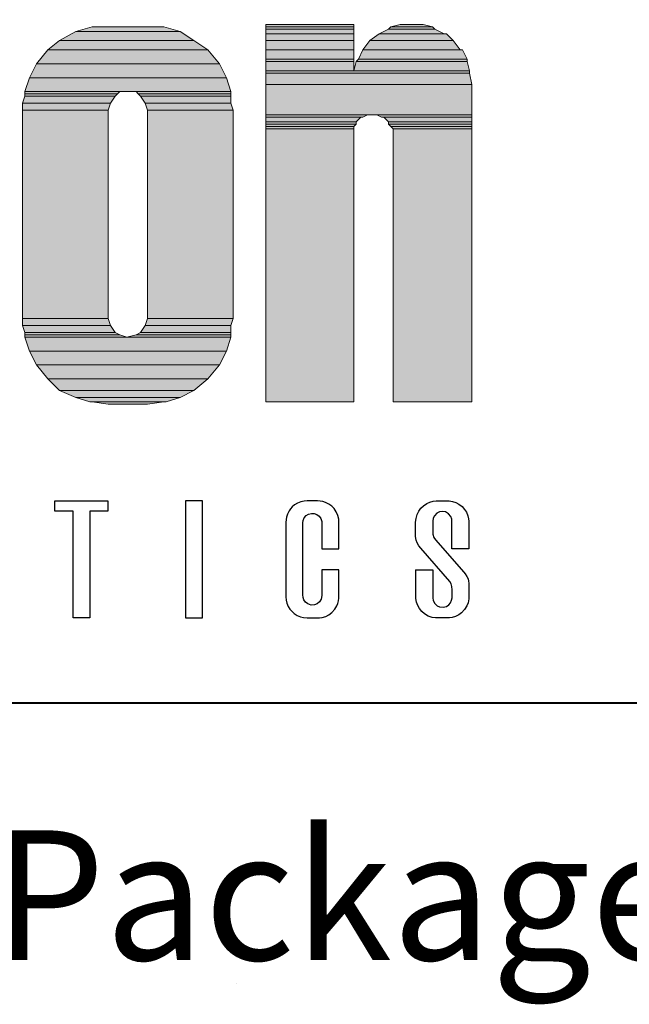
# Model space of a CAD drawing. Units: inches. Extents: x 45 to 582, y 28 to 777.
# Drawn here: x 89 to 121, y 689 to 740 of the extents above; entities that cross this region are included whole.
import ezdxf

# ---------------------------------------------------------------- set-up
doc = ezdxf.new("R2010")
doc.units = ezdxf.units.IN
doc.header["$MEASUREMENT"] = 0
doc.layers.add('Layer 1', color=7, linetype='Continuous')
doc.layers.add('LAYER1', color=7, linetype='Continuous')

msp = doc.modelspace()

# ---------------------------------------------------------------- hatches: boundary and pattern name
at = {"layer": 'Layer 1'}
for points in [[(91.851, 739.074), (97.252, 739.074), (96.412, 739.314), (92.692, 739.314)], [(101.692, 739.314), (106.252, 739.314), (106.252, 739.434), (101.692, 739.434)], [(101.692, 739.194), (106.252, 739.194), (106.252, 739.314), (101.692, 739.314)], [(101.692, 738.954), (106.252, 738.954), (106.252, 739.194), (101.692, 739.194)], [(107.572, 738.954), (110.932, 738.954), (110.452, 739.194), (108.052, 739.194)], [(108.052, 739.194), (110.452, 739.194), (110.331, 739.314), (108.172, 739.314)], [(108.172, 739.314), (110.331, 739.314), (109.851, 739.434), (108.652, 739.434)], [(91.012, 738.594), (97.972, 738.594), (97.252, 739.074), (91.851, 739.074)], [(101.692, 738.594), (106.252, 738.594), (106.252, 738.954), (101.692, 738.954)], [(107.092, 738.594), (111.412, 738.594), (111.052, 738.954), (107.572, 738.954)], [(90.412, 738.114), (98.692, 738.114), (97.972, 738.594), (91.012, 738.594)], [(101.692, 738.114), (106.252, 738.114), (106.252, 738.594), (101.692, 738.594)], [(106.732, 738.114), (111.772, 738.114), (111.412, 738.594), (107.092, 738.594)], [(89.811, 737.394), (99.291, 737.394), (98.692, 738.114), (90.412, 738.114)], [(101.692, 737.634), (106.252, 737.634), (106.252, 738.114), (101.692, 738.114)], [(106.492, 737.634), (112.132, 737.634), (111.892, 738.114), (106.732, 738.114)], [(89.452, 736.674), (99.652, 736.674), (99.291, 737.394), (89.811, 737.394)], [(101.692, 737.514), (106.252, 737.514), (106.252, 737.634), (101.692, 737.634)], [(101.692, 737.034), (106.252, 737.034), (106.252, 737.514), (101.692, 737.514)], [(106.252, 737.034), (112.252, 737.034), (112.132, 737.514), (106.371, 737.514)], [(106.371, 737.514), (112.132, 737.514), (112.132, 737.634), (106.492, 737.634)], [(89.212, 735.954), (99.892, 735.954), (99.652, 736.674), (89.452, 736.674)], [(101.692, 736.914), (112.252, 736.914), (112.252, 737.034), (101.692, 737.034)], [(101.692, 736.314), (112.371, 736.314), (112.252, 736.914), (101.692, 736.914)], [(101.692, 734.754), (112.371, 734.754), (112.371, 736.314), (101.692, 736.314)], [(89.092, 735.354), (93.652, 735.354), (93.892, 735.714), (89.212, 735.714)], [(89.212, 735.834), (94.012, 735.834), (94.132, 735.954), (89.212, 735.954)], [(89.212, 735.714), (93.892, 735.714), (94.012, 735.834), (89.212, 735.834)], [(95.092, 735.834), (99.892, 735.834), (99.892, 735.954), (94.972, 735.954)], [(95.212, 735.714), (99.892, 735.714), (99.892, 735.834), (95.092, 735.834)], [(95.452, 735.354), (99.892, 735.354), (99.892, 735.714), (95.212, 735.714)], [(89.092, 734.994), (93.532, 734.994), (93.652, 735.354), (89.092, 735.354)], [(95.572, 734.994), (100.012, 734.994), (99.892, 735.354), (95.452, 735.354)], [(89.092, 724.194), (93.532, 724.194), (93.532, 734.994), (89.092, 734.994)], [(95.572, 724.194), (100.012, 724.194), (100.012, 734.994), (95.572, 734.994)], [(101.692, 734.634), (106.732, 734.634), (106.972, 734.754), (101.692, 734.754)], [(101.692, 734.394), (106.371, 734.394), (106.612, 734.634), (101.692, 734.634)], [(107.692, 734.634), (112.371, 734.634), (112.371, 734.754), (107.452, 734.754)], [(108.052, 734.394), (112.371, 734.394), (112.371, 734.634), (107.811, 734.634)], [(101.692, 734.274), (106.371, 734.274), (106.371, 734.394), (101.692, 734.394)], [(101.692, 734.154), (106.252, 734.154), (106.371, 734.274), (101.692, 734.274)], [(101.692, 734.034), (106.252, 734.034), (106.252, 734.154), (101.692, 734.154)], [(108.052, 734.274), (112.371, 734.274), (112.371, 734.394), (108.052, 734.394)], [(108.172, 734.154), (112.371, 734.154), (112.371, 734.274), (108.052, 734.274)], [(108.291, 734.034), (112.371, 734.034), (112.371, 734.154), (108.172, 734.154)], [(101.692, 719.874), (106.252, 719.874), (106.252, 734.034), (101.692, 734.034)], [(108.291, 719.874), (112.371, 719.874), (112.371, 734.034), (108.291, 734.034)], [(89.092, 723.834), (93.652, 723.834), (93.532, 724.194), (89.092, 724.194)], [(95.452, 723.834), (99.892, 723.834), (100.012, 724.194), (95.572, 724.194)], [(89.212, 723.474), (93.892, 723.474), (93.652, 723.834), (89.092, 723.834)], [(89.212, 723.354), (94.132, 723.354), (93.892, 723.474), (89.212, 723.474)], [(94.972, 723.354), (99.892, 723.354), (99.892, 723.474), (95.212, 723.474)], [(95.212, 723.474), (99.892, 723.474), (99.892, 723.834), (95.452, 723.834)], [(89.212, 723.234), (94.492, 723.234), (94.132, 723.354), (89.212, 723.354)], [(89.452, 722.514), (99.652, 722.514), (99.892, 723.234), (89.212, 723.234)], [(94.492, 723.234), (99.892, 723.234), (99.892, 723.354), (94.972, 723.354)], [(89.811, 721.794), (99.291, 721.794), (99.652, 722.514), (89.452, 722.514)], [(90.412, 721.074), (98.692, 721.074), (99.291, 721.794), (89.811, 721.794)], [(91.012, 720.474), (97.972, 720.474), (98.692, 721.074), (90.412, 721.074)], [(91.851, 720.114), (97.252, 720.114), (97.972, 720.474), (91.012, 720.474)], [(92.572, 719.874), (96.532, 719.874), (97.252, 720.114), (91.851, 720.114)], [(93.532, 719.754), (95.572, 719.754), (96.412, 719.874), (92.692, 719.874)]]:
    msp.add_hatch(color=7, dxfattribs=at).paths.add_polyline_path(points)
h = msp.add_hatch(color=7, dxfattribs=at)
edge = h.paths.add_edge_path()
edge.add_spline(control_points=[(93.24, 739.56), (93.24, 739.56), (96.959, 739.56), (96.959, 739.56), (96.959, 739.56), (93.24, 739.56), (93.24, 739.56)], knot_values=[0, 0, 0, 0, 1, 1, 1, 2, 2, 2, 2], degree=3, periodic=0)
edge.add_line((93.24, 739.56), (93.24, 739.56))
h = msp.add_hatch(color=7, dxfattribs=at)
edge = h.paths.add_edge_path()
edge.add_spline(control_points=[(102.24, 739.68), (102.24, 739.68), (106.799, 739.68), (106.799, 739.68), (106.799, 739.68), (102.24, 739.68), (102.24, 739.68)], knot_values=[0, 0, 0, 0, 1, 1, 1, 2, 2, 2, 2], degree=3, periodic=1)
h = msp.add_hatch(color=7, dxfattribs=at)
edge = h.paths.add_edge_path()
edge.add_spline(control_points=[(102.24, 739.68), (102.24, 739.68), (106.799, 739.68), (106.799, 739.68), (106.799, 739.68), (102.24, 739.68), (102.24, 739.68)], knot_values=[0, 0, 0, 0, 1, 1, 1, 2, 2, 2, 2], degree=3, periodic=1)
h = msp.add_hatch(color=7, dxfattribs=at)
edge = h.paths.add_edge_path()
edge.add_spline(control_points=[(102.24, 739.68), (102.24, 739.68), (106.799, 739.68), (106.799, 739.68), (106.799, 739.68), (102.24, 739.68), (102.24, 739.68)], knot_values=[0, 0, 0, 0, 1, 1, 1, 2, 2, 2, 2], degree=3, periodic=1)
h = msp.add_hatch(color=7, dxfattribs=at)
edge = h.paths.add_edge_path()
edge.add_spline(control_points=[(102.24, 739.2), (102.24, 739.2), (106.799, 739.2), (106.799, 739.2), (106.799, 739.2), (102.24, 739.2), (102.24, 739.2)], knot_values=[0, 0, 0, 0, 1, 1, 1, 2, 2, 2, 2], degree=3, periodic=1)
h = msp.add_hatch(color=7, dxfattribs=at)
edge = h.paths.add_edge_path()
edge.add_spline(control_points=[(108.12, 739.2), (108.12, 739.2), (111.6, 739.2), (111.6, 739.2), (111.6, 739.2), (108.12, 739.2), (108.12, 739.2)], knot_values=[0, 0, 0, 0, 1, 1, 1, 2, 2, 2, 2], degree=3, periodic=0)
edge.add_line((108.12, 739.2), (108.12, 739.2))
h = msp.add_hatch(color=7, dxfattribs=at)
edge = h.paths.add_edge_path()
edge.add_spline(control_points=[(109.2, 739.68), (109.2, 739.68), (110.52, 739.68), (110.52, 739.68), (110.52, 739.68), (109.2, 739.68), (109.2, 739.68)], knot_values=[0, 0, 0, 0, 1, 1, 1, 2, 2, 2, 2], degree=3, periodic=0)
edge.add_line((109.2, 739.68), (109.2, 739.68))
h = msp.add_hatch(color=7, dxfattribs=at)
edge = h.paths.add_edge_path()
edge.add_spline(control_points=[(102.24, 738.84), (102.24, 738.84), (106.799, 738.84), (106.799, 738.84), (106.799, 738.84), (102.24, 738.84), (102.24, 738.84)], knot_values=[0, 0, 0, 0, 1, 1, 1, 2, 2, 2, 2], degree=3, periodic=1)
h = msp.add_hatch(color=7, dxfattribs=at)
edge = h.paths.add_edge_path()
edge.add_spline(control_points=[(107.64, 738.84), (107.64, 738.84), (112.08, 738.84), (112.08, 738.84), (112.08, 738.84), (107.64, 738.84), (107.64, 738.84)], knot_values=[0, 0, 0, 0, 1, 1, 1, 2, 2, 2, 2], degree=3, periodic=0)
edge.add_line((107.64, 738.84), (107.64, 738.84))
h = msp.add_hatch(color=7, dxfattribs=at)
edge = h.paths.add_edge_path()
edge.add_spline(control_points=[(102.24, 738.36), (102.24, 738.36), (106.799, 738.36), (106.799, 738.36), (106.799, 738.36), (102.24, 738.36), (102.24, 738.36)], knot_values=[0, 0, 0, 0, 1, 1, 1, 2, 2, 2, 2], degree=3, periodic=1)
h = msp.add_hatch(color=7, dxfattribs=at)
edge = h.paths.add_edge_path()
edge.add_spline(control_points=[(107.279, 738.36), (107.279, 738.36), (112.439, 738.36), (112.439, 738.36), (112.439, 738.36), (107.279, 738.36), (107.279, 738.36)], knot_values=[0, 0, 0, 0, 1, 1, 1, 2, 2, 2, 2], degree=3, periodic=0)
edge.add_line((107.279, 738.36), (107.279, 738.36))
h = msp.add_hatch(color=7, dxfattribs=at)
edge = h.paths.add_edge_path()
edge.add_spline(control_points=[(89.759, 736.2), (89.759, 736.2), (95.16, 736.2), (95.16, 736.2), (95.16, 736.2), (89.759, 736.2), (89.759, 736.2)], knot_values=[0, 0, 0, 0, 1, 1, 1, 2, 2, 2, 2], degree=3, periodic=0)
edge.add_line((89.759, 736.2), (89.759, 736.2))
h = msp.add_hatch(color=7, dxfattribs=at)
edge = h.paths.add_edge_path()
edge.add_spline(control_points=[(102.24, 736.56), (102.24, 736.56), (112.919, 736.56), (112.919, 736.56), (112.919, 736.56), (102.24, 736.56), (102.24, 736.56)], knot_values=[0, 0, 0, 0, 1, 1, 1, 2, 2, 2, 2], degree=3, periodic=1)
h = msp.add_hatch(color=7, dxfattribs=at)
edge = h.paths.add_edge_path()
edge.add_spline(control_points=[(89.64, 735.24), (89.64, 735.24), (94.08, 735.24), (94.08, 735.24), (94.08, 735.24), (89.64, 735.24), (89.64, 735.24)], knot_values=[0, 0, 0, 0, 1, 1, 1, 2, 2, 2, 2], degree=3, periodic=1)
h = msp.add_hatch(color=7, dxfattribs=at)
edge = h.paths.add_edge_path()
edge.add_spline(control_points=[(96.12, 735.24), (96.12, 735.24), (100.56, 735.24), (100.56, 735.24), (100.56, 735.24), (96.12, 735.24), (96.12, 735.24)], knot_values=[0, 0, 0, 0, 1, 1, 1, 2, 2, 2, 2], degree=3, periodic=1)
h = msp.add_hatch(color=7, dxfattribs=at)
edge = h.paths.add_edge_path()
edge.add_spline(control_points=[(102.24, 735), (102.24, 735), (107.879, 735), (107.879, 735), (107.879, 735), (102.24, 735), (102.24, 735)], knot_values=[0, 0, 0, 0, 1, 1, 1, 2, 2, 2, 2], degree=3, periodic=0)
edge.add_line((102.24, 735), (102.24, 735))
h = msp.add_hatch(color=7, dxfattribs=at)
edge = h.paths.add_edge_path()
edge.add_spline(control_points=[(102.24, 734.88), (102.24, 734.88), (107.279, 734.88), (107.279, 734.88), (107.279, 734.88), (102.24, 734.88), (102.24, 734.88)], knot_values=[0, 0, 0, 0, 1, 1, 1, 2, 2, 2, 2], degree=3, periodic=0)
edge.add_line((102.24, 734.88), (102.24, 734.88))
h = msp.add_hatch(color=7, dxfattribs=at)
edge = h.paths.add_edge_path()
edge.add_spline(control_points=[(108.359, 734.88), (108.359, 734.88), (112.919, 734.88), (112.919, 734.88), (112.919, 734.88), (108.359, 734.88), (108.359, 734.88)], knot_values=[0, 0, 0, 0, 1, 1, 1, 2, 2, 2, 2], degree=3, periodic=1)
h = msp.add_hatch(color=7, dxfattribs=at)
edge = h.paths.add_edge_path()
edge.add_spline(control_points=[(89.64, 724.44), (89.64, 724.44), (94.08, 724.44), (94.08, 724.44), (94.08, 724.44), (89.64, 724.44), (89.64, 724.44)], knot_values=[0, 0, 0, 0, 1, 1, 1, 2, 2, 2, 2], degree=3, periodic=1)
h = msp.add_hatch(color=7, dxfattribs=at)
edge = h.paths.add_edge_path()
edge.add_spline(control_points=[(96.12, 724.44), (96.12, 724.44), (100.56, 724.44), (100.56, 724.44), (100.56, 724.44), (96.12, 724.44), (96.12, 724.44)], knot_values=[0, 0, 0, 0, 1, 1, 1, 2, 2, 2, 2], degree=3, periodic=1)
h = msp.add_hatch(color=7, dxfattribs=at)
edge = h.paths.add_edge_path()
edge.add_spline(control_points=[(89.759, 723.6), (89.759, 723.6), (94.68, 723.6), (94.68, 723.6), (94.68, 723.6), (89.759, 723.6), (89.759, 723.6)], knot_values=[0, 0, 0, 0, 1, 1, 1, 2, 2, 2, 2], degree=3, periodic=1)
h = msp.add_hatch(color=7, dxfattribs=at)
edge = h.paths.add_edge_path()
edge.add_spline(control_points=[(95.52, 723.6), (95.52, 723.6), (100.439, 723.6), (100.439, 723.6), (100.439, 723.6), (95.52, 723.6), (95.52, 723.6)], knot_values=[0, 0, 0, 0, 1, 1, 1, 2, 2, 2, 2], degree=3, periodic=1)
h = msp.add_hatch(color=7, dxfattribs=at)
edge = h.paths.add_edge_path()
edge.add_spline(control_points=[(94.08, 720), (94.08, 720), (96.12, 720), (96.12, 720), (96.12, 720), (94.08, 720), (94.08, 720)], knot_values=[0, 0, 0, 0, 1, 1, 1, 2, 2, 2, 2], degree=3, periodic=1)

# ---------------------------------------------------------------- linework, layer by layer
at = {"layer": 'Layer 1', "lineweight": 0}
for points in [[(91.851, 739.074), (97.252, 739.074), (96.412, 739.314), (92.692, 739.314), (91.851, 739.074)], [(101.692, 739.314), (106.252, 739.314), (106.252, 739.434), (101.692, 739.434), (101.692, 739.314)], [(101.692, 739.194), (106.252, 739.194), (106.252, 739.314), (101.692, 739.314), (101.692, 739.194)], [(101.692, 738.954), (106.252, 738.954), (106.252, 739.194), (101.692, 739.194), (101.692, 738.954)], [(107.572, 738.954), (110.932, 738.954), (110.452, 739.194), (108.052, 739.194), (107.572, 738.954)], [(108.052, 739.194), (110.452, 739.194), (110.331, 739.314), (108.172, 739.314), (108.052, 739.194)], [(108.172, 739.314), (110.331, 739.314), (109.851, 739.434), (108.652, 739.434), (108.172, 739.314)], [(108.652, 739.434), (109.732, 739.434), (109.252, 739.434), (108.652, 739.434)], [(91.012, 738.594), (97.972, 738.594), (97.252, 739.074), (91.851, 739.074), (91.012, 738.594)], [(101.692, 738.594), (106.252, 738.594), (106.252, 738.954), (101.692, 738.954), (101.692, 738.594)], [(107.092, 738.594), (111.412, 738.594), (111.052, 738.954), (107.572, 738.954), (107.092, 738.594)], [(90.412, 738.114), (98.692, 738.114), (97.972, 738.594), (91.012, 738.594), (90.412, 738.114)], [(101.692, 738.114), (106.252, 738.114), (106.252, 738.594), (101.692, 738.594), (101.692, 738.114)], [(106.732, 738.114), (111.772, 738.114), (111.412, 738.594), (107.092, 738.594), (106.732, 738.114)], [(89.811, 737.394), (99.291, 737.394), (98.692, 738.114), (90.412, 738.114), (89.811, 737.394)], [(101.692, 737.634), (106.252, 737.634), (106.252, 738.114), (101.692, 738.114), (101.692, 737.634)], [(106.492, 737.634), (112.132, 737.634), (111.892, 738.114), (106.732, 738.114), (106.492, 737.634)], [(89.452, 736.674), (99.652, 736.674), (99.291, 737.394), (89.811, 737.394), (89.452, 736.674)], [(101.692, 737.514), (106.252, 737.514), (106.252, 737.634), (101.692, 737.634), (101.692, 737.514)], [(101.692, 737.034), (106.252, 737.034), (106.252, 737.514), (101.692, 737.514), (101.692, 737.034)], [(106.252, 737.034), (112.252, 737.034), (112.132, 737.514), (106.371, 737.514), (106.252, 737.034)], [(106.371, 737.514), (112.132, 737.514), (112.132, 737.634), (106.492, 737.634), (106.371, 737.514)], [(89.212, 735.954), (99.892, 735.954), (99.652, 736.674), (89.452, 736.674), (89.212, 735.954)], [(101.692, 736.914), (112.252, 736.914), (112.252, 737.034), (101.692, 737.034), (101.692, 736.914)], [(101.692, 736.314), (112.371, 736.314), (112.252, 736.914), (101.692, 736.914), (101.692, 736.314)], [(101.692, 734.754), (112.371, 734.754), (112.371, 736.314), (101.692, 736.314), (101.692, 734.754)], [(89.092, 735.354), (93.652, 735.354), (93.892, 735.714), (89.212, 735.714), (89.092, 735.354)], [(89.212, 735.834), (94.012, 735.834), (94.132, 735.954), (89.212, 735.954), (89.212, 735.834)], [(89.212, 735.714), (93.892, 735.714), (94.012, 735.834), (89.212, 735.834), (89.212, 735.714)], [(94.972, 735.954), (99.892, 735.954), (94.492, 735.954), (94.972, 735.954)], [(95.092, 735.834), (99.892, 735.834), (99.892, 735.954), (94.972, 735.954), (95.092, 735.834)], [(95.212, 735.714), (99.892, 735.714), (99.892, 735.834), (95.092, 735.834), (95.212, 735.714)], [(95.452, 735.354), (99.892, 735.354), (99.892, 735.714), (95.212, 735.714), (95.452, 735.354)], [(89.092, 734.994), (93.532, 734.994), (93.652, 735.354), (89.092, 735.354), (89.092, 734.994)], [(95.572, 734.994), (100.012, 734.994), (99.892, 735.354), (95.452, 735.354), (95.572, 734.994)], [(89.092, 724.194), (93.532, 724.194), (93.532, 734.994), (89.092, 734.994), (89.092, 724.194)], [(95.572, 724.194), (100.012, 724.194), (100.012, 734.994), (95.572, 734.994), (95.572, 724.194)], [(101.692, 734.634), (106.732, 734.634), (106.972, 734.754), (101.692, 734.754), (101.692, 734.634)], [(101.692, 734.394), (106.371, 734.394), (106.612, 734.634), (101.692, 734.634), (101.692, 734.394)], [(107.452, 734.754), (112.371, 734.754), (107.331, 734.754), (107.452, 734.754)], [(107.692, 734.634), (112.371, 734.634), (112.371, 734.754), (107.452, 734.754), (107.692, 734.634)], [(107.811, 734.634), (112.371, 734.634), (107.692, 734.634), (107.811, 734.634)], [(108.052, 734.394), (112.371, 734.394), (112.371, 734.634), (107.811, 734.634), (108.052, 734.394)], [(101.692, 734.274), (106.371, 734.274), (106.371, 734.394), (101.692, 734.394), (101.692, 734.274)], [(101.692, 734.154), (106.252, 734.154), (106.371, 734.274), (101.692, 734.274), (101.692, 734.154)], [(101.692, 734.034), (106.252, 734.034), (106.252, 734.154), (101.692, 734.154), (101.692, 734.034)], [(108.052, 734.274), (112.371, 734.274), (112.371, 734.394), (108.052, 734.394), (108.052, 734.274)], [(108.172, 734.154), (112.371, 734.154), (112.371, 734.274), (108.052, 734.274), (108.172, 734.154)], [(108.291, 734.034), (112.371, 734.034), (112.371, 734.154), (108.172, 734.154), (108.291, 734.034)], [(101.692, 719.874), (106.252, 719.874), (106.252, 734.034), (101.692, 734.034), (101.692, 719.874)], [(108.291, 719.874), (112.371, 719.874), (112.371, 734.034), (108.291, 734.034), (108.291, 719.874)], [(89.092, 723.834), (93.652, 723.834), (93.532, 724.194), (89.092, 724.194), (89.092, 723.834)], [(95.452, 723.834), (99.892, 723.834), (100.012, 724.194), (95.572, 724.194), (95.452, 723.834)], [(89.212, 723.474), (93.892, 723.474), (93.652, 723.834), (89.092, 723.834), (89.212, 723.474)], [(89.212, 723.354), (94.132, 723.354), (93.892, 723.474), (89.212, 723.474), (89.212, 723.354)], [(94.972, 723.354), (99.892, 723.354), (99.892, 723.474), (95.212, 723.474), (94.972, 723.354)], [(95.212, 723.474), (99.892, 723.474), (99.892, 723.834), (95.452, 723.834), (95.212, 723.474)], [(89.212, 723.234), (94.492, 723.234), (94.132, 723.354), (89.212, 723.354), (89.212, 723.234)], [(89.452, 722.514), (99.652, 722.514), (99.892, 723.234), (89.212, 723.234), (89.452, 722.514)], [(94.492, 723.234), (99.892, 723.234), (99.892, 723.354), (94.972, 723.354), (94.492, 723.234)], [(89.811, 721.794), (99.291, 721.794), (99.652, 722.514), (89.452, 722.514), (89.811, 721.794)], [(90.412, 721.074), (98.692, 721.074), (99.291, 721.794), (89.811, 721.794), (90.412, 721.074)], [(91.012, 720.474), (97.972, 720.474), (98.692, 721.074), (90.412, 721.074), (91.012, 720.474)], [(91.851, 720.114), (97.252, 720.114), (97.972, 720.474), (91.012, 720.474), (91.851, 720.114)], [(92.572, 719.874), (96.532, 719.874), (97.252, 720.114), (91.851, 720.114), (92.572, 719.874)], [(92.692, 719.874), (96.532, 719.874), (92.572, 719.874), (92.692, 719.874)], [(93.532, 719.754), (95.572, 719.754), (96.412, 719.874), (92.692, 719.874), (93.532, 719.754)]]:
    msp.add_lwpolyline(points, dxfattribs=at)
at = {"layer": 'Layer 1', "color": 7, "lineweight": 5}
for points in [[(91.851, 739.074), (97.252, 739.074), (96.412, 739.314), (92.692, 739.314), (91.851, 739.074)], [(101.692, 739.314), (106.252, 739.314), (106.252, 739.434), (101.692, 739.434), (101.692, 739.314)], [(101.692, 739.194), (106.252, 739.194), (106.252, 739.314), (101.692, 739.314), (101.692, 739.194)], [(101.692, 738.954), (106.252, 738.954), (106.252, 739.194), (101.692, 739.194), (101.692, 738.954)], [(107.572, 738.954), (110.932, 738.954), (110.452, 739.194), (108.052, 739.194), (107.572, 738.954)], [(108.052, 739.194), (110.452, 739.194), (110.331, 739.314), (108.172, 739.314), (108.052, 739.194)], [(108.172, 739.314), (110.331, 739.314), (109.851, 739.434), (108.652, 739.434), (108.172, 739.314)], [(108.652, 739.434), (109.732, 739.434), (109.252, 739.434), (108.652, 739.434)], [(91.012, 738.594), (97.972, 738.594), (97.252, 739.074), (91.851, 739.074), (91.012, 738.594)], [(101.692, 738.594), (106.252, 738.594), (106.252, 738.954), (101.692, 738.954), (101.692, 738.594)], [(107.092, 738.594), (111.412, 738.594), (111.052, 738.954), (107.572, 738.954), (107.092, 738.594)], [(90.412, 738.114), (98.692, 738.114), (97.972, 738.594), (91.012, 738.594), (90.412, 738.114)], [(101.692, 738.114), (106.252, 738.114), (106.252, 738.594), (101.692, 738.594), (101.692, 738.114)], [(106.732, 738.114), (111.772, 738.114), (111.412, 738.594), (107.092, 738.594), (106.732, 738.114)], [(89.811, 737.394), (99.291, 737.394), (98.692, 738.114), (90.412, 738.114), (89.811, 737.394)], [(101.692, 737.634), (106.252, 737.634), (106.252, 738.114), (101.692, 738.114), (101.692, 737.634)], [(106.492, 737.634), (112.132, 737.634), (111.892, 738.114), (106.732, 738.114), (106.492, 737.634)], [(89.452, 736.674), (99.652, 736.674), (99.291, 737.394), (89.811, 737.394), (89.452, 736.674)], [(101.692, 737.514), (106.252, 737.514), (106.252, 737.634), (101.692, 737.634), (101.692, 737.514)], [(101.692, 737.034), (106.252, 737.034), (106.252, 737.514), (101.692, 737.514), (101.692, 737.034)], [(106.252, 737.034), (112.252, 737.034), (112.132, 737.514), (106.371, 737.514), (106.252, 737.034)], [(106.371, 737.514), (112.132, 737.514), (112.132, 737.634), (106.492, 737.634), (106.371, 737.514)], [(89.212, 735.954), (99.892, 735.954), (99.652, 736.674), (89.452, 736.674), (89.212, 735.954)], [(101.692, 736.914), (112.252, 736.914), (112.252, 737.034), (101.692, 737.034), (101.692, 736.914)], [(101.692, 736.314), (112.371, 736.314), (112.252, 736.914), (101.692, 736.914), (101.692, 736.314)], [(101.692, 734.754), (112.371, 734.754), (112.371, 736.314), (101.692, 736.314), (101.692, 734.754)], [(89.092, 735.354), (93.652, 735.354), (93.892, 735.714), (89.212, 735.714), (89.092, 735.354)], [(89.212, 735.834), (94.012, 735.834), (94.132, 735.954), (89.212, 735.954), (89.212, 735.834)], [(89.212, 735.714), (93.892, 735.714), (94.012, 735.834), (89.212, 735.834), (89.212, 735.714)], [(94.972, 735.954), (99.892, 735.954), (94.492, 735.954), (94.972, 735.954)], [(95.092, 735.834), (99.892, 735.834), (99.892, 735.954), (94.972, 735.954), (95.092, 735.834)], [(95.212, 735.714), (99.892, 735.714), (99.892, 735.834), (95.092, 735.834), (95.212, 735.714)], [(95.452, 735.354), (99.892, 735.354), (99.892, 735.714), (95.212, 735.714), (95.452, 735.354)], [(89.092, 734.994), (93.532, 734.994), (93.652, 735.354), (89.092, 735.354), (89.092, 734.994)], [(95.572, 734.994), (100.012, 734.994), (99.892, 735.354), (95.452, 735.354), (95.572, 734.994)], [(89.092, 724.194), (93.532, 724.194), (93.532, 734.994), (89.092, 734.994), (89.092, 724.194)], [(95.572, 724.194), (100.012, 724.194), (100.012, 734.994), (95.572, 734.994), (95.572, 724.194)], [(101.692, 734.634), (106.732, 734.634), (106.972, 734.754), (101.692, 734.754), (101.692, 734.634)], [(101.692, 734.394), (106.371, 734.394), (106.612, 734.634), (101.692, 734.634), (101.692, 734.394)], [(107.452, 734.754), (112.371, 734.754), (107.331, 734.754), (107.452, 734.754)], [(107.692, 734.634), (112.371, 734.634), (112.371, 734.754), (107.452, 734.754), (107.692, 734.634)], [(107.811, 734.634), (112.371, 734.634), (107.692, 734.634), (107.811, 734.634)], [(108.052, 734.394), (112.371, 734.394), (112.371, 734.634), (107.811, 734.634), (108.052, 734.394)], [(101.692, 734.274), (106.371, 734.274), (106.371, 734.394), (101.692, 734.394), (101.692, 734.274)], [(101.692, 734.154), (106.252, 734.154), (106.371, 734.274), (101.692, 734.274), (101.692, 734.154)], [(101.692, 734.034), (106.252, 734.034), (106.252, 734.154), (101.692, 734.154), (101.692, 734.034)], [(108.052, 734.274), (112.371, 734.274), (112.371, 734.394), (108.052, 734.394), (108.052, 734.274)], [(108.172, 734.154), (112.371, 734.154), (112.371, 734.274), (108.052, 734.274), (108.172, 734.154)], [(108.291, 734.034), (112.371, 734.034), (112.371, 734.154), (108.172, 734.154), (108.291, 734.034)], [(101.692, 719.874), (106.252, 719.874), (106.252, 734.034), (101.692, 734.034), (101.692, 719.874)], [(108.291, 719.874), (112.371, 719.874), (112.371, 734.034), (108.291, 734.034), (108.291, 719.874)], [(89.092, 723.834), (93.652, 723.834), (93.532, 724.194), (89.092, 724.194), (89.092, 723.834)], [(95.452, 723.834), (99.892, 723.834), (100.012, 724.194), (95.572, 724.194), (95.452, 723.834)], [(89.212, 723.474), (93.892, 723.474), (93.652, 723.834), (89.092, 723.834), (89.212, 723.474)], [(89.212, 723.354), (94.132, 723.354), (93.892, 723.474), (89.212, 723.474), (89.212, 723.354)], [(94.972, 723.354), (99.892, 723.354), (99.892, 723.474), (95.212, 723.474), (94.972, 723.354)], [(95.212, 723.474), (99.892, 723.474), (99.892, 723.834), (95.452, 723.834), (95.212, 723.474)], [(89.212, 723.234), (94.492, 723.234), (94.132, 723.354), (89.212, 723.354), (89.212, 723.234)], [(89.452, 722.514), (99.652, 722.514), (99.892, 723.234), (89.212, 723.234), (89.452, 722.514)], [(94.492, 723.234), (99.892, 723.234), (99.892, 723.354), (94.972, 723.354), (94.492, 723.234)], [(89.811, 721.794), (99.291, 721.794), (99.652, 722.514), (89.452, 722.514), (89.811, 721.794)], [(90.412, 721.074), (98.692, 721.074), (99.291, 721.794), (89.811, 721.794), (90.412, 721.074)], [(91.012, 720.474), (97.972, 720.474), (98.692, 721.074), (90.412, 721.074), (91.012, 720.474)], [(91.851, 720.114), (97.252, 720.114), (97.972, 720.474), (91.012, 720.474), (91.851, 720.114)], [(92.572, 719.874), (96.532, 719.874), (97.252, 720.114), (91.851, 720.114), (92.572, 719.874)], [(92.692, 719.874), (96.532, 719.874), (92.572, 719.874), (92.692, 719.874)], [(93.532, 719.754), (95.572, 719.754), (96.412, 719.874), (92.692, 719.874), (93.532, 719.754)], [(100.2, 689.76), (100.2, 689.76)]]:
    msp.add_lwpolyline(points, dxfattribs=at)
at = {"layer": 'Layer 1', "color": 7, "lineweight": 40}
msp.add_lwpolyline([(45.24, 704.28), (581.52, 704.28)], dxfattribs=at)
at = {"layer": 'Layer 1', "lineweight": 0}
for points in [[(92.692, 739.314), (92.692, 739.314), (96.412, 739.314), (96.412, 739.314), (96.412, 739.314), (92.692, 739.314), (92.692, 739.314)], [(101.692, 739.434), (101.692, 739.434), (106.252, 739.434), (106.252, 739.434), (106.252, 739.434), (101.692, 739.434), (101.692, 739.434)], [(101.692, 739.434), (101.692, 739.434), (106.252, 739.434), (106.252, 739.434), (106.252, 739.434), (101.692, 739.434), (101.692, 739.434)], [(101.692, 739.434), (101.692, 739.434), (106.252, 739.434), (106.252, 739.434), (106.252, 739.434), (101.692, 739.434), (101.692, 739.434)], [(108.652, 739.434), (108.652, 739.434), (109.851, 739.434), (109.851, 739.434), (109.851, 739.434), (108.652, 739.434), (108.652, 739.434)], [(101.692, 738.954), (101.692, 738.954), (106.252, 738.954), (106.252, 738.954), (106.252, 738.954), (101.692, 738.954), (101.692, 738.954)], [(107.572, 738.954), (107.572, 738.954), (111.052, 738.954), (111.052, 738.954), (111.052, 738.954), (107.572, 738.954), (107.572, 738.954)], [(101.692, 738.594), (101.692, 738.594), (106.252, 738.594), (106.252, 738.594), (106.252, 738.594), (101.692, 738.594), (101.692, 738.594)], [(107.092, 738.594), (107.092, 738.594), (111.412, 738.594), (111.412, 738.594), (111.412, 738.594), (107.092, 738.594), (107.092, 738.594)], [(101.692, 738.114), (101.692, 738.114), (106.252, 738.114), (106.252, 738.114), (106.252, 738.114), (101.692, 738.114), (101.692, 738.114)], [(106.732, 738.114), (106.732, 738.114), (111.892, 738.114), (111.892, 738.114), (111.892, 738.114), (106.732, 738.114), (106.732, 738.114)], [(101.692, 736.314), (101.692, 736.314), (112.371, 736.314), (112.371, 736.314), (112.371, 736.314), (101.692, 736.314), (101.692, 736.314)], [(89.212, 735.954), (89.212, 735.954), (94.492, 735.954), (94.492, 735.954), (94.492, 735.954), (89.212, 735.954), (89.212, 735.954)], [(89.092, 734.994), (89.092, 734.994), (93.532, 734.994), (93.532, 734.994), (93.532, 734.994), (89.092, 734.994), (89.092, 734.994)], [(95.572, 734.994), (95.572, 734.994), (100.012, 734.994), (100.012, 734.994), (100.012, 734.994), (95.572, 734.994), (95.572, 734.994)], [(101.692, 734.754), (101.692, 734.754), (107.331, 734.754), (107.331, 734.754), (107.331, 734.754), (101.692, 734.754), (101.692, 734.754)], [(101.692, 734.634), (101.692, 734.634), (106.732, 734.634), (106.732, 734.634), (106.732, 734.634), (101.692, 734.634), (101.692, 734.634)], [(89.092, 724.194), (89.092, 724.194), (93.532, 724.194), (93.532, 724.194), (93.532, 724.194), (89.092, 724.194), (89.092, 724.194)], [(95.572, 724.194), (95.572, 724.194), (100.012, 724.194), (100.012, 724.194), (100.012, 724.194), (95.572, 724.194), (95.572, 724.194)], [(89.212, 723.354), (89.212, 723.354), (94.132, 723.354), (94.132, 723.354), (94.132, 723.354), (89.212, 723.354), (89.212, 723.354)], [(94.972, 723.354), (94.972, 723.354), (99.892, 723.354), (99.892, 723.354), (99.892, 723.354), (94.972, 723.354), (94.972, 723.354)], [(93.532, 719.754), (93.532, 719.754), (95.572, 719.754), (95.572, 719.754), (95.572, 719.754), (93.532, 719.754), (93.532, 719.754)]]:
    msp.add_open_spline(points, degree=3, knots=[0, 0, 0, 0, 1, 1, 1, 2, 2, 2, 2], dxfattribs=at)
at = {"layer": 'Layer 1', "color": 7, "lineweight": 5}
for points in [[(92.692, 739.314), (92.692, 739.314), (96.412, 739.314), (96.412, 739.314), (96.412, 739.314), (92.692, 739.314), (92.692, 739.314)], [(101.692, 739.434), (101.692, 739.434), (106.252, 739.434), (106.252, 739.434), (106.252, 739.434), (101.692, 739.434), (101.692, 739.434)], [(101.692, 739.434), (101.692, 739.434), (106.252, 739.434), (106.252, 739.434), (106.252, 739.434), (101.692, 739.434), (101.692, 739.434)], [(101.692, 739.434), (101.692, 739.434), (106.252, 739.434), (106.252, 739.434), (106.252, 739.434), (101.692, 739.434), (101.692, 739.434)], [(108.652, 739.434), (108.652, 739.434), (109.851, 739.434), (109.851, 739.434), (109.851, 739.434), (108.652, 739.434), (108.652, 739.434)], [(101.692, 738.954), (101.692, 738.954), (106.252, 738.954), (106.252, 738.954), (106.252, 738.954), (101.692, 738.954), (101.692, 738.954)], [(107.572, 738.954), (107.572, 738.954), (111.052, 738.954), (111.052, 738.954), (111.052, 738.954), (107.572, 738.954), (107.572, 738.954)], [(101.692, 738.594), (101.692, 738.594), (106.252, 738.594), (106.252, 738.594), (106.252, 738.594), (101.692, 738.594), (101.692, 738.594)], [(107.092, 738.594), (107.092, 738.594), (111.412, 738.594), (111.412, 738.594), (111.412, 738.594), (107.092, 738.594), (107.092, 738.594)], [(101.692, 738.114), (101.692, 738.114), (106.252, 738.114), (106.252, 738.114), (106.252, 738.114), (101.692, 738.114), (101.692, 738.114)], [(106.732, 738.114), (106.732, 738.114), (111.892, 738.114), (111.892, 738.114), (111.892, 738.114), (106.732, 738.114), (106.732, 738.114)], [(101.692, 736.314), (101.692, 736.314), (112.371, 736.314), (112.371, 736.314), (112.371, 736.314), (101.692, 736.314), (101.692, 736.314)], [(89.212, 735.954), (89.212, 735.954), (94.492, 735.954), (94.492, 735.954), (94.492, 735.954), (89.212, 735.954), (89.212, 735.954)], [(89.092, 734.994), (89.092, 734.994), (93.532, 734.994), (93.532, 734.994), (93.532, 734.994), (89.092, 734.994), (89.092, 734.994)], [(95.572, 734.994), (95.572, 734.994), (100.012, 734.994), (100.012, 734.994), (100.012, 734.994), (95.572, 734.994), (95.572, 734.994)], [(101.692, 734.754), (101.692, 734.754), (107.331, 734.754), (107.331, 734.754), (107.331, 734.754), (101.692, 734.754), (101.692, 734.754)], [(101.692, 734.634), (101.692, 734.634), (106.732, 734.634), (106.732, 734.634), (106.732, 734.634), (101.692, 734.634), (101.692, 734.634)], [(89.092, 724.194), (89.092, 724.194), (93.532, 724.194), (93.532, 724.194), (93.532, 724.194), (89.092, 724.194), (89.092, 724.194)], [(95.572, 724.194), (95.572, 724.194), (100.012, 724.194), (100.012, 724.194), (100.012, 724.194), (95.572, 724.194), (95.572, 724.194)], [(89.212, 723.354), (89.212, 723.354), (94.132, 723.354), (94.132, 723.354), (94.132, 723.354), (89.212, 723.354), (89.212, 723.354)], [(94.972, 723.354), (94.972, 723.354), (99.892, 723.354), (99.892, 723.354), (99.892, 723.354), (94.972, 723.354), (94.972, 723.354)], [(93.532, 719.754), (93.532, 719.754), (95.572, 719.754), (95.572, 719.754), (95.572, 719.754), (93.532, 719.754), (93.532, 719.754)]]:
    msp.add_open_spline(points, degree=3, knots=[0, 0, 0, 0, 1, 1, 1, 2, 2, 2, 2], dxfattribs=at)
at = {"layer": 'LAYER1', "color": 7, "linetype": 'Continuous'}
for p, q in [((90.774, 714.758), (93.518, 714.758)), ((90.774, 714.209), (90.774, 714.758)), ((93.518, 714.758), (93.518, 714.209)), ((97.54, 714.75), (97.54, 708.685)), ((98.417, 714.75), (97.54, 714.75)), ((98.417, 708.685), (98.417, 714.75)), ((103.517, 714.702), (103.346, 714.634)), ((103.685, 714.739), (103.517, 714.702)), ((103.836, 714.75), (103.685, 714.739)), ((104.376, 714.75), (103.836, 714.75)), ((104.505, 714.743), (104.376, 714.75)), ((104.649, 714.718), (104.505, 714.743)), ((104.791, 714.672), (104.649, 714.718)), ((110.196, 714.684), (110.371, 714.732)), ((110.371, 714.732), (110.529, 714.749)), ((110.529, 714.749), (110.962, 714.75)), ((110.962, 714.75), (111.204, 714.746)), ((111.204, 714.746), (111.365, 714.722)), ((111.365, 714.722), (111.534, 714.668)), ((91.708, 714.209), (90.774, 714.209)), ((91.708, 708.693), (91.708, 714.209)), ((92.584, 714.209), (92.584, 708.693)), ((93.518, 714.209), (92.584, 714.209)), ((102.905, 714.234), (102.819, 714.066)), ((102.982, 714.342), (102.905, 714.234)), ((103.065, 714.434), (102.982, 714.342)), ((103.191, 714.54), (103.065, 714.434)), ((103.346, 714.634), (103.191, 714.54)), ((104.969, 714.582), (104.791, 714.672)), ((105.11, 714.477), (104.969, 714.582)), ((105.235, 714.347), (105.11, 714.477)), ((105.345, 714.184), (105.235, 714.347)), ((105.431, 713.985), (105.345, 714.184)), ((109.546, 714.047), (109.631, 714.221)), ((109.631, 714.221), (109.735, 714.364)), ((109.735, 714.364), (109.874, 714.501)), ((109.874, 714.501), (110.037, 714.612)), ((110.037, 714.612), (110.196, 714.684)), ((110.697, 714.178), (110.555, 714.108)), ((110.861, 714.201), (110.697, 714.178)), ((111.004, 714.174), (110.861, 714.201)), ((111.534, 714.668), (111.703, 714.581)), ((111.703, 714.581), (111.864, 714.458)), ((111.864, 714.458), (111.999, 714.309)), ((111.999, 714.309), (112.093, 714.158)), ((102.768, 713.907), (102.738, 713.652)), ((102.819, 714.066), (102.768, 713.907)), ((103.617, 713.61), (103.631, 713.728)), ((103.631, 713.728), (103.69, 713.869)), ((103.69, 713.869), (103.788, 713.985)), ((103.788, 713.985), (103.907, 714.06)), ((103.907, 714.06), (104.06, 714.102)), ((104.06, 714.102), (104.199, 714.096)), ((104.199, 714.096), (104.34, 714.048)), ((104.34, 714.048), (104.454, 713.965)), ((104.454, 713.965), (104.547, 713.842)), ((104.547, 713.842), (104.599, 713.685)), ((104.599, 713.685), (104.604, 713.61)), ((105.483, 713.803), (105.431, 713.985)), ((105.483, 712.266), (105.483, 713.803)), ((109.459, 713.652), (109.489, 713.842)), ((109.489, 713.842), (109.546, 714.047)), ((110.371, 713.849), (110.351, 713.707)), ((110.351, 713.707), (110.355, 713.022)), ((110.433, 713.981), (110.371, 713.849)), ((110.555, 714.108), (110.433, 713.981)), ((111.169, 714.079), (111.004, 714.174)), ((111.281, 713.939), (111.169, 714.079)), ((111.33, 713.797), (111.281, 713.939)), ((111.338, 712.266), (111.33, 713.797)), ((112.093, 714.158), (112.169, 713.973)), ((112.169, 713.973), (112.205, 713.814)), ((112.205, 713.814), (112.215, 713.7)), ((112.215, 713.7), (112.217, 712.266)), ((102.738, 713.652), (102.738, 709.783)), ((103.617, 709.888), (103.617, 713.61)), ((104.604, 713.61), (104.607, 712.266)), ((109.459, 712.908), (109.459, 713.652)), ((109.489, 712.718), (109.459, 712.908)), ((109.537, 712.57), (109.489, 712.718)), ((110.355, 713.022), (110.41, 712.847)), ((110.41, 712.847), (110.495, 712.729)), ((110.495, 712.729), (111.95, 711.05)), ((104.607, 712.266), (105.483, 712.266)), ((109.617, 712.428), (109.537, 712.57)), ((109.735, 712.3), (109.617, 712.428)), ((111.224, 710.574), (109.735, 712.3)), ((112.217, 712.266), (111.338, 712.266)), ((104.604, 711.169), (104.604, 709.84)), ((105.483, 711.169), (104.604, 711.169)), ((105.483, 709.772), (105.483, 711.169)), ((109.459, 711.169), (110.351, 711.169)), ((109.476, 709.687), (109.472, 711.169)), ((110.351, 711.169), (110.351, 709.724)), ((111.95, 711.05), (112.025, 710.968)), ((112.025, 710.968), (112.117, 710.839)), ((112.117, 710.839), (112.174, 710.711)), ((112.174, 710.711), (112.204, 710.595)), ((111.294, 710.459), (111.224, 710.574)), ((111.334, 710.315), (111.294, 710.459)), ((111.353, 710.148), (111.334, 710.315)), ((111.353, 709.729), (111.353, 710.148)), ((112.204, 710.595), (112.216, 710.48)), ((112.216, 710.48), (112.211, 709.672)), ((102.738, 709.783), (102.751, 709.614)), ((102.751, 709.614), (102.79, 709.451)), ((103.625, 709.752), (103.617, 709.888)), ((103.669, 709.621), (103.625, 709.752)), ((103.757, 709.499), (103.669, 709.621)), ((104.571, 709.665), (104.476, 709.512)), ((104.604, 709.84), (104.571, 709.665)), ((105.463, 709.575), (105.481, 709.716)), ((105.481, 709.716), (105.483, 709.772)), ((109.509, 709.5), (109.476, 709.687)), ((110.351, 709.724), (110.373, 709.581)), ((111.265, 709.469), (111.321, 709.599)), ((111.321, 709.599), (111.353, 709.729)), ((112.211, 709.672), (112.172, 709.474)), ((102.79, 709.451), (102.86, 709.281)), ((102.86, 709.281), (102.948, 709.138)), ((102.948, 709.138), (103.054, 709.013)), ((103.872, 709.411), (103.757, 709.499)), ((104.046, 709.354), (103.872, 709.411)), ((104.219, 709.361), (104.046, 709.354)), ((104.359, 709.416), (104.219, 709.361)), ((104.476, 709.512), (104.359, 709.416)), ((105.122, 708.969), (105.27, 709.134)), ((105.27, 709.134), (105.375, 709.308)), ((105.375, 709.308), (105.428, 709.441)), ((105.428, 709.441), (105.463, 709.575)), ((109.568, 709.334), (109.509, 709.5)), ((109.653, 709.179), (109.568, 709.334)), ((109.779, 709.022), (109.653, 709.179)), ((110.373, 709.581), (110.453, 709.427)), ((110.453, 709.427), (110.568, 709.319)), ((110.568, 709.319), (110.698, 709.256)), ((110.698, 709.256), (110.89, 709.236)), ((110.89, 709.236), (111.05, 709.279)), ((111.05, 709.279), (111.18, 709.365)), ((111.18, 709.365), (111.265, 709.469)), ((111.994, 709.121), (111.841, 708.956)), ((112.108, 709.307), (111.994, 709.121)), ((112.172, 709.474), (112.108, 709.307)), ((92.584, 708.693), (91.708, 708.693)), ((97.54, 708.685), (98.417, 708.685)), ((103.054, 709.013), (103.17, 708.91)), ((103.17, 708.91), (103.325, 708.811)), ((103.325, 708.811), (103.493, 708.74)), ((103.493, 708.74), (103.654, 708.7)), ((103.654, 708.7), (103.836, 708.685)), ((103.836, 708.685), (104.476, 708.689)), ((104.476, 708.689), (104.623, 708.711)), ((104.623, 708.711), (104.799, 708.766)), ((104.799, 708.766), (104.956, 708.845)), ((104.956, 708.845), (105.122, 708.969)), ((109.92, 708.898), (109.779, 709.022)), ((110.115, 708.784), (109.92, 708.898)), ((110.311, 708.716), (110.115, 708.784)), ((110.485, 708.688), (110.311, 708.716)), ((111.22, 708.69), (110.485, 708.688)), ((110.57, 708.685), (110.57, 708.685)), ((110.57, 708.685), (110.57, 708.685)), ((110.57, 708.685), (110.57, 708.685)), ((110.57, 708.685), (110.57, 708.685)), ((111.353, 708.71), (111.22, 708.69)), ((111.532, 708.766), (111.353, 708.71)), ((111.695, 708.848), (111.532, 708.766)), ((111.841, 708.956), (111.695, 708.848))]:
    msp.add_line(p, q, dxfattribs=at)

# ---------------------------------------------------------------- texts
at = {"layer": 'Layer 1', "color": 7, "insert": (45.839, 690.959), "char_height": 6.71959, "attachment_point": 7}
msp.add_mtext('\\fHelvetica|b1|i0|c0|p34;\\W0.998093;Standard Packages', dxfattribs=at)

doc.saveas('drawing.dxf')
